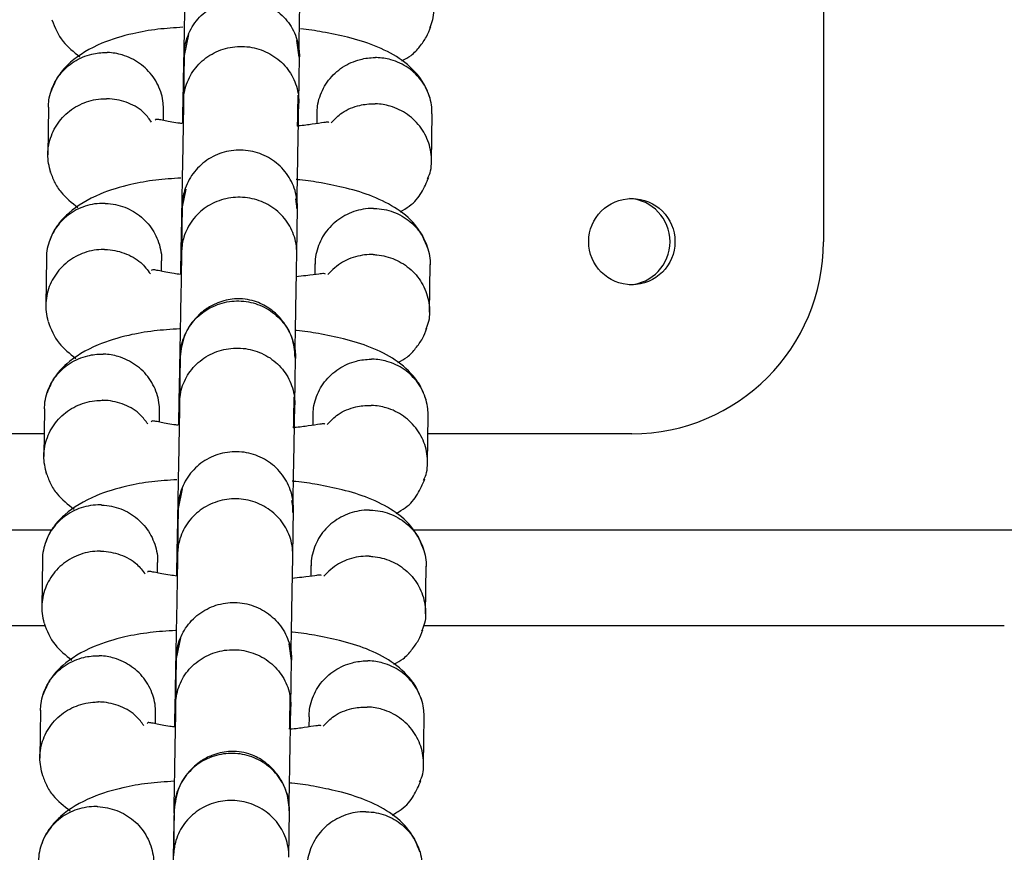
# Model space of a CAD drawing. Units: millimetres. Extents: x 2295 to 20862, y 2558 to 16339.
# Drawn here: x 11235 to 11286, y 7672 to 7715 of the extents above; entities that cross this region are included whole.
import ezdxf

# ---------------------------------------------------------------- set-up
doc = ezdxf.new("R2010")
doc.units = ezdxf.units.MM
doc.layers.add('Dimensions', color=7, linetype='Continuous')
doc.styles.get("Standard").update_dxf_attribs({"font": 'arial.ttf'})
doc.dimstyles.new('ISO-25', dxfattribs={"dimtxt": 2.5, "dimasz": 2.5, "dimexe": 1.25, "dimexo": 0.625, "dimtad": 1, "dimtxsty": 'Standard', "dimcen": 2.5, "dimadec": 0, "dimazin": 0, "dimtfac": 1, "dimtmove": 0, "dimatfit": 3, "dimfxl": 1, "dimarcsym": 0})

# ---------------------------------------------------------------- blocks, each defined once
blk = doc.blocks.new('*D35')
at = {"layer": 'Defpoints', "color": 0, "transparency": 16777216}
for p in [(20862.371, 8746.449), (5312.232, 7730.016), (20862.371, 2594.062)]:
    blk.add_point(p, dxfattribs=at)
at = {"layer": 'Dimensions', "color": 0, "lineweight": -2, "transparency": 16777216}
for p, q in [((20862.371, 8745.824), (20862.371, 2592.812)), ((5312.232, 7729.391), (5312.232, 2592.812)), ((5314.732, 2594.062), (20859.871, 2594.062))]:
    blk.add_line(p, q, dxfattribs=at)
at = {"layer": 'Dimensions', "color": 0, "transparency": 16777216}
for points in [[(5314.732, 2594.478), (5314.732, 2593.645), (5312.232, 2594.062)], [(20859.871, 2594.478), (20859.871, 2593.645), (20862.371, 2594.062)]]:
    blk.add_solid(points, dxfattribs=at)
at = {"layer": 'Dimensions', "color": 0, "transparency": 16777216, "insert": (13087.302, 2722.33), "char_height": 250, "attachment_point": 5}
blk.add_mtext('15550', dxfattribs=at)
blk = doc.blocks.new('*D38')
at = {"layer": 'Defpoints', "color": 0, "transparency": 16777216}
for p in [(19362.444, 8728.608), (6812.222, 7789.956), (6812.222, 3932.848)]:
    blk.add_point(p, dxfattribs=at)
at = {"layer": 'Dimensions', "color": 0, "lineweight": -2, "transparency": 16777216}
for p, q in [((19362.444, 8727.983), (19362.444, 3931.598)), ((6812.222, 7789.331), (6812.222, 3931.598)), ((19359.944, 3932.848), (6814.722, 3932.848))]:
    blk.add_line(p, q, dxfattribs=at)
at = {"layer": 'Dimensions', "color": 0, "transparency": 16777216}
for points in [[(6814.722, 3933.264), (6814.722, 3932.431), (6812.222, 3932.848)], [(19359.944, 3933.264), (19359.944, 3932.431), (19362.444, 3932.848)]]:
    blk.add_solid(points, dxfattribs=at)
at = {"layer": 'Dimensions', "color": 0, "transparency": 16777216, "insert": (13087.333, 4061.116), "char_height": 250, "attachment_point": 5}
blk.add_mtext('12550', dxfattribs=at)

msp = doc.modelspace()

# ---------------------------------------------------------------- linework, layer by layer
for p, q in [((11276.5, 7743.558), (11276.5, 7703.558)), ((11243.44, 7714.339), (11243.21, 7713.259)), ((11249.209, 7713.156), (11249.086, 7714.033)), ((11243.213, 7713.292), (11243.181, 7710.87)), ((11249.181, 7710.791), (11249.213, 7713.214)), ((11236.144, 7710.568), (11236.112, 7708.084)), ((11242.133, 7709.87), (11242.14, 7710.442)), ((11250.127, 7710.237), (11250.12, 7709.704)), ((11256.091, 7707.737), (11256.124, 7710.221)), ((11243.299, 7706.288), (11243.105, 7705.372)), ((11243.11, 7705.421), (11243.078, 7702.999)), ((11243.11, 7705.49), (11243.109, 7705.39)), ((11249.104, 7705.27), (11249.033, 7705.793)), ((11249.109, 7705.329), (11249.109, 7705.43)), ((11249.077, 7702.921), (11249.109, 7705.343)), ((11236.041, 7702.716), (11236.008, 7700.232)), ((11242.029, 7702.02), (11242.037, 7702.567)), ((11250.024, 7702.409), (11250.016, 7701.846)), ((11255.988, 7699.885), (11256.021, 7702.369)), ((11243.007, 7697.588), (11242.975, 7695.166)), ((11248.974, 7695.088), (11249.006, 7697.51)), ((11235.938, 7694.864), (11235.905, 7692.38)), ((11241.926, 7694.167), (11241.933, 7694.738)), ((11249.92, 7694.533), (11249.913, 7694.001)), ((11255.885, 7692.033), (11255.917, 7694.517)), ((11235.92, 7693.558), (11226.599, 7693.558)), ((11266.519, 7693.558), (11255.905, 7693.558)), ((11243.114, 7690.691), (11242.899, 7689.669)), ((11248.898, 7689.567), (11248.826, 7690.09)), ((11242.903, 7689.717), (11242.871, 7687.295)), ((11242.903, 7689.786), (11242.903, 7689.686)), ((11248.871, 7687.217), (11248.902, 7689.64)), ((11248.902, 7689.625), (11248.903, 7689.726)), ((11205.389, 7688.558), (11236.327, 7688.558)), ((11255.153, 7688.558), (11287.226, 7688.558)), ((11235.834, 7687.012), (11235.801, 7684.528)), ((11241.823, 7686.316), (11241.83, 7686.863)), ((11249.817, 7686.705), (11249.809, 7686.142)), ((11255.781, 7684.181), (11255.814, 7686.665)), ((11235.989, 7683.558), (11206.072, 7683.558)), ((11285.914, 7683.558), (11255.677, 7683.558)), ((11243.026, 7682.931), (11242.796, 7681.852)), ((11248.795, 7681.749), (11248.673, 7682.626)), ((11242.8, 7681.884), (11242.768, 7679.462)), ((11248.767, 7679.384), (11248.799, 7681.806)), ((11235.731, 7679.16), (11235.698, 7676.676)), ((11241.719, 7678.463), (11241.727, 7679.035)), ((11249.713, 7678.829), (11249.706, 7678.297)), ((11255.678, 7676.329), (11255.711, 7678.813)), ((11242.696, 7674.013), (11242.664, 7671.592)), ((11242.696, 7674.082), (11242.696, 7673.982)), ((11248.664, 7671.513), (11248.696, 7673.936)), ((11248.696, 7673.922), (11248.696, 7674.022))]:
    msp.add_line(p, q)
msp.add_circle((11266.521, 7703.561), 2.247)
for centre, radius, start, end in [((11266.264, 7703.558), 2.25, 273.303, 86.697), ((11266.51, 7703.548), 9.99, 270.0568, 0.0567)]:
    msp.add_arc(centre, radius, start, end)
for points, knots in [([(11243.286, 7718.823), (11243.284, 7718.649), (11243.279, 7718.314), (11243.26, 7717.232), (11243.231, 7715.614), (11243.195, 7713.622), (11243.162, 7711.87), (11243.137, 7710.573), (11243.124, 7709.899), (11243.12, 7709.706)], [0, 0, 0, 0, 0.139012, 0.267147, 0.490155, 0.670435, 0.807702, 0.944931, 1, 1, 1, 1]), ([(11249.19, 7713.334), (11249.203, 7714.007), (11249.231, 7715.514), (11249.259, 7717.131), (11249.278, 7718.221), (11249.283, 7718.56), (11249.286, 7718.736)], [0, 0, 0, 0, 0.268711, 0.601327, 0.792567, 1, 1, 1, 1]), ([(11253.253, 7718.59), (11253.266, 7718.589), (11253.29, 7718.589), (11253.354, 7718.586), (11253.567, 7718.571), (11254.095, 7718.481), (11254.869, 7718.145), (11255.616, 7717.465), (11256.101, 7716.577), (11256.217, 7715.756), (11256.174, 7715.115), (11256.048, 7714.83), (11255.988, 7714.695)], [0, 0, 0, 0, 0.007132, 0.012529, 0.034123, 0.120771, 0.295879, 0.474438, 0.652966, 0.83146, 0.919735, 1, 1, 1, 1]), ([(11243.213, 7713.291), (11243.214, 7713.304), (11243.222, 7713.646), (11243.362, 7714.32), (11243.888, 7715.184), (11244.677, 7715.829), (11245.478, 7716.122), (11246.144, 7716.191), (11246.644, 7716.161), (11247.297, 7716.013), (11248.056, 7715.627), (11248.76, 7714.893), (11249.142, 7714.047), (11249.216, 7713.452), (11249.212, 7713.19), (11249.212, 7713.177)], [0, 0, 0, 0, 0.004286, 0.111621, 0.218955, 0.326276, 0.433577, 0.48664, 0.539698, 0.592756, 0.700028, 0.807313, 0.914638, 0.995714, 1, 1, 1, 1]), ([(11243.15, 7714.72), (11242.708, 7714.691), (11241.78, 7714.631), (11240.419, 7714.386), (11238.735, 7713.891), (11237.419, 7713.077), (11236.615, 7712.205), (11236.395, 7711.666), (11236.284, 7711.396)], [0, 0, 0, 0, 0.13553, 0.28466, 0.475363, 0.717642, 0.858852, 1, 1, 1, 1]), ([(11236.332, 7715.104), (11236.487, 7714.711), (11236.783, 7713.966), (11237.462, 7713.438), (11237.783, 7713.188)], [0, 0, 0, 0, 0.526946, 1, 1, 1, 1]), ([(11256.007, 7711.053), (11255.939, 7711.247), (11255.8, 7711.647), (11255.331, 7712.356), (11254.473, 7713.132), (11253.177, 7713.778), (11251.825, 7714.201), (11250.491, 7714.465), (11249.67, 7714.604), (11249.275, 7714.636), (11249.275, 7714.636)], [0, 0, 0, 0, 0.090804, 0.187193, 0.377782, 0.562819, 0.735576, 0.880512, 0.999923, 1, 1, 1, 1]), ([(11254.551, 7712.969), (11254.718, 7713.06), (11255.105, 7713.271), (11255.489, 7713.72), (11255.851, 7714.211), (11255.987, 7714.577), (11256.055, 7714.76)], [0, 0, 0, 0, 0.196319, 0.454849, 0.72812, 1, 1, 1, 1]), ([(11243.182, 7710.887), (11243.182, 7710.9), (11243.183, 7710.923), (11243.185, 7710.985), (11243.198, 7711.19), (11243.286, 7711.699), (11243.623, 7712.446), (11244.315, 7713.168), (11245.221, 7713.631), (11246.067, 7713.754), (11246.903, 7713.671), (11247.705, 7713.386), (11248.496, 7712.754), (11249.027, 7711.907), (11249.175, 7711.218), (11249.182, 7710.84), (11249.181, 7710.787), (11249.181, 7710.774)], [0, 0, 0, 0, 0.0042875, 0.0075324, 0.0205148, 0.0726065, 0.1778803, 0.2852288, 0.3925589, 0.4998686, 0.5529385, 0.6602347, 0.7675354, 0.8748748, 0.9822137, 0.9957126, 1, 1, 1, 1]), ([(11236.151, 7710.553), (11236.155, 7710.679), (11236.164, 7710.968), (11236.315, 7711.568), (11236.703, 7712.303), (11237.451, 7712.981), (11238.313, 7713.345), (11238.918, 7713.412), (11239.185, 7713.406), (11239.198, 7713.406)], [0, 0, 0, 0, 0.082722, 0.188455, 0.402224, 0.616019, 0.829892, 0.991458, 1, 1, 1, 1]), ([(11242.132, 7710.418), (11242.132, 7710.535), (11242.134, 7710.813), (11242.007, 7711.411), (11241.648, 7712.167), (11240.927, 7712.885), (11240.081, 7713.297), (11239.478, 7713.397), (11239.212, 7713.406), (11239.198, 7713.406)], [0, 0, 0, 0, 0.076585, 0.183011, 0.398181, 0.613399, 0.828722, 0.991401, 1, 1, 1, 1]), ([(11243.21, 7713.276), (11243.207, 7713.145), (11243.201, 7712.892), (11243.18, 7711.918), (11243.158, 7710.837), (11243.139, 7709.873), (11243.136, 7709.704)], [0, 0, 0, 0, 0.258664, 0.497198, 0.91208, 1, 1, 1, 1]), ([(11243.213, 7713.343), (11243.213, 7713.345), (11243.214, 7713.378), (11243.213, 7713.31), (11243.213, 7713.247)], [0, 0, 0, 0, 0.077093, 1, 1, 1, 1]), ([(11249.212, 7713.219), (11249.213, 7713.262), (11249.214, 7713.31), (11249.213, 7713.285), (11249.213, 7713.283)], [0, 0, 0, 0, 0.893336, 1, 1, 1, 1]), ([(11250.134, 7710.236), (11250.138, 7710.363), (11250.146, 7710.652), (11250.297, 7711.254), (11250.686, 7711.996), (11251.434, 7712.687), (11252.295, 7713.066), (11252.901, 7713.143), (11253.168, 7713.142), (11253.181, 7713.142)], [0, 0, 0, 0, 0.082733, 0.188451, 0.402187, 0.615973, 0.829862, 0.991458, 1, 1, 1, 1]), ([(11256.115, 7710.206), (11256.116, 7710.322), (11256.118, 7710.6), (11255.991, 7711.196), (11255.632, 7711.945), (11254.91, 7712.651), (11254.064, 7713.047), (11253.462, 7713.137), (11253.195, 7713.141), (11253.181, 7713.142)], [0, 0, 0, 0, 0.076573, 0.183015, 0.398218, 0.613445, 0.828752, 0.991401, 1, 1, 1, 1]), ([(11249.119, 7709.579), (11249.123, 7709.775), (11249.133, 7710.278), (11249.143, 7710.84), (11249.15, 7711.183)], [0, 0, 0, 0, 0.389416, 1, 1, 1, 1]), ([(11236.26, 7707.161), (11236.186, 7707.477), (11236.075, 7707.952), (11236.169, 7708.763), (11236.46, 7709.545), (11237.115, 7710.321), (11237.992, 7710.844), (11238.706, 7710.994), (11239.097, 7711.003), (11239.153, 7711.003), (11239.166, 7711.002)], [0, 0, 0, 0, 0.174142, 0.261775, 0.438951, 0.616135, 0.793383, 0.97063, 0.99292, 1, 1, 1, 1]), ([(11241.521, 7709.772), (11241.406, 7709.934), (11241.101, 7710.367), (11240.326, 7710.814), (11239.627, 7710.984), (11239.236, 7711.001), (11239.18, 7711.002), (11239.166, 7711.002)], [0, 0, 0, 0, 0.217248, 0.578587, 0.940048, 0.985565, 1, 1, 1, 1]), ([(11243.182, 7710.917), (11243.179, 7710.732), (11243.174, 7710.377), (11243.155, 7709.252), (11243.125, 7707.602), (11243.088, 7705.591), (11243.055, 7703.838), (11243.032, 7702.603), (11243.02, 7701.992), (11243.017, 7701.857)], [0, 0, 0, 0, 0.141227, 0.271484, 0.498182, 0.681436, 0.820957, 0.960474, 1, 1, 1, 1]), ([(11249.084, 7705.305), (11249.096, 7705.983), (11249.124, 7707.501), (11249.154, 7709.152), (11249.173, 7710.284), (11249.179, 7710.644), (11249.181, 7710.831)], [0, 0, 0, 0, 0.268701, 0.60133, 0.792587, 1, 1, 1, 1]), ([(11250.862, 7709.748), (11251.043, 7709.933), (11251.455, 7710.358), (11252.268, 7710.674), (11252.869, 7710.745), (11253.136, 7710.738), (11253.15, 7710.738)], [0, 0, 0, 0, 0.302789, 0.69111, 0.984492, 1, 1, 1, 1]), ([(11255.888, 7706.839), (11255.935, 7706.936), (11256.054, 7707.18), (11256.095, 7707.616), (11256.09, 7708.101), (11255.962, 7708.744), (11255.599, 7709.5), (11254.879, 7710.218), (11254.032, 7710.629), (11253.43, 7710.729), (11253.163, 7710.738), (11253.15, 7710.738)], [0, 0, 0, 0, 0.058699, 0.14688, 0.235054, 0.323228, 0.501497, 0.679787, 0.858142, 0.992877, 1, 1, 1, 1]), ([(11243.092, 7709.709), (11243.024, 7709.717), (11242.638, 7709.757), (11242.191, 7709.863), (11241.859, 7709.922), (11241.723, 7709.936), (11241.71, 7709.893), (11241.706, 7709.878)], [0, 0, 0, 0, 0.07557, 0.425901, 0.634889, 0.871451, 1, 1, 1, 1]), ([(11250.752, 7709.758), (11250.739, 7709.769), (11250.712, 7709.794), (11250.441, 7709.749), (11249.945, 7709.679), (11249.43, 7709.605), (11249.109, 7709.578), (11249.091, 7709.576)], [0, 0, 0, 0, 0.156323, 0.344905, 0.690862, 0.982192, 1, 1, 1, 1]), ([(11249.109, 7705.325), (11249.109, 7705.339), (11249.114, 7705.681), (11249, 7706.36), (11248.507, 7707.243), (11247.744, 7707.918), (11246.955, 7708.24), (11246.291, 7708.335), (11245.791, 7708.324), (11245.132, 7708.2), (11244.359, 7707.843), (11243.628, 7707.136), (11243.214, 7706.305), (11243.116, 7705.714), (11243.11, 7705.452), (11243.11, 7705.439)], [0, 0, 0, 0, 0.004287, 0.111621, 0.218955, 0.326276, 0.433577, 0.48664, 0.539698, 0.592756, 0.700028, 0.807313, 0.914638, 0.995713, 1, 1, 1, 1]), ([(11236.229, 7707.251), (11236.297, 7707.058), (11236.437, 7706.658), (11236.862, 7705.991), (11237.367, 7705.589), (11237.685, 7705.336)], [0, 0, 0, 0, 0.2583725, 0.5326381, 1, 1, 1, 1]), ([(11243.046, 7706.869), (11242.601, 7706.84), (11241.681, 7706.78), (11240.317, 7706.534), (11238.643, 7706.038), (11237.434, 7705.302), (11236.738, 7704.589), (11236.387, 7704.092), (11236.25, 7703.727), (11236.181, 7703.545)], [0, 0, 0, 0, 0.1368225, 0.2828433, 0.4723799, 0.713472, 0.8056433, 0.9030701, 1, 1, 1, 1]), ([(11255.904, 7703.201), (11255.742, 7703.589), (11255.411, 7704.382), (11254.369, 7705.276), (11253.087, 7705.926), (11251.748, 7706.343), (11250.434, 7706.607), (11249.565, 7706.752), (11249.11, 7706.787), (11249.046, 7706.792)], [0, 0, 0, 0, 0.181313, 0.370689, 0.553277, 0.722439, 0.863963, 0.980646, 1, 1, 1, 1]), ([(11254.453, 7705.117), (11254.62, 7705.21), (11255.12, 7705.49), (11255.607, 7706.106), (11255.837, 7706.641), (11255.951, 7706.908)], [0, 0, 0, 0, 0.201437, 0.600806, 1, 1, 1, 1]), ([(11239.095, 7705.554), (11239.081, 7705.554), (11238.732, 7705.562), (11238.041, 7705.457), (11237.143, 7704.986), (11236.453, 7704.249), (11236.136, 7703.484), (11236.039, 7702.954), (11236.047, 7702.747), (11236.049, 7702.701)], [0, 0, 0, 0, 0.008547, 0.222562, 0.436577, 0.650564, 0.864512, 0.970314, 1, 1, 1, 1]), ([(11239.095, 7705.554), (11239.108, 7705.554), (11239.457, 7705.543), (11240.143, 7705.4), (11241.022, 7704.879), (11241.684, 7704.105), (11241.97, 7703.323), (11242.047, 7702.798), (11242.032, 7702.602), (11242.029, 7702.567)], [0, 0, 0, 0, 0.008604, 0.224057, 0.439511, 0.654951, 0.870344, 0.976849, 1, 1, 1, 1]), ([(11243.106, 7705.389), (11243.102, 7705.244), (11243.096, 7704.967), (11243.074, 7703.949), (11243.053, 7702.887), (11243.035, 7701.971), (11243.032, 7701.855)], [0, 0, 0, 0, 0.266117, 0.511523, 0.938353, 1, 1, 1, 1]), ([(11249.077, 7702.922), (11249.077, 7702.935), (11249.082, 7703.272), (11248.968, 7703.938), (11248.475, 7704.807), (11247.712, 7705.47), (11246.922, 7705.787), (11246.259, 7705.88), (11245.758, 7705.869), (11245.1, 7705.749), (11244.327, 7705.398), (11243.596, 7704.703), (11243.182, 7703.887), (11243.085, 7703.306), (11243.079, 7703.048), (11243.078, 7703.035)], [0, 0, 0, 0, 0.004286, 0.111621, 0.218955, 0.326276, 0.433577, 0.48664, 0.539698, 0.592756, 0.700028, 0.807313, 0.914638, 0.995714, 1, 1, 1, 1]), ([(11253.078, 7705.29), (11253.065, 7705.29), (11252.716, 7705.292), (11252.024, 7705.175), (11251.126, 7704.688), (11250.436, 7703.94), (11250.118, 7703.169), (11250.022, 7702.637), (11250.03, 7702.43), (11250.032, 7702.385)], [0, 0, 0, 0, 0.008547, 0.222565, 0.436583, 0.650588, 0.864546, 0.970341, 1, 1, 1, 1]), ([(11253.078, 7705.29), (11253.091, 7705.289), (11253.44, 7705.284), (11254.127, 7705.153), (11255.006, 7704.648), (11255.668, 7703.886), (11255.954, 7703.109), (11256.031, 7702.586), (11256.016, 7702.389), (11256.013, 7702.354)], [0, 0, 0, 0, 0.008604, 0.224055, 0.439504, 0.654927, 0.870309, 0.976821, 1, 1, 1, 1]), ([(11239.063, 7703.151), (11239.05, 7703.151), (11238.701, 7703.153), (11238.01, 7703.036), (11237.11, 7702.549), (11236.424, 7701.801), (11236.095, 7701.03), (11236.001, 7700.384), (11236.008, 7699.896), (11236.082, 7699.581), (11236.119, 7699.423)], [0, 0, 0, 0, 0.007231, 0.188309, 0.369385, 0.550439, 0.731459, 0.820978, 0.910489, 1, 1, 1, 1]), ([(11239.063, 7703.151), (11239.077, 7703.15), (11239.426, 7703.145), (11240.106, 7703.01), (11240.946, 7702.559), (11241.302, 7702.089), (11241.458, 7701.883)], [0, 0, 0, 0, 0.014164, 0.368858, 0.723552, 1, 1, 1, 1]), ([(11243.08, 7703.12), (11243.077, 7702.945), (11243.072, 7702.61), (11243.054, 7701.528), (11243.025, 7699.911), (11242.988, 7697.918), (11242.955, 7696.166), (11242.93, 7694.87), (11242.917, 7694.195), (11242.914, 7694.002)], [0, 0, 0, 0, 0.139012, 0.267147, 0.490155, 0.670435, 0.807702, 0.944931, 1, 1, 1, 1]), ([(11248.983, 7697.59), (11248.983, 7697.603), (11248.996, 7698.311), (11249.024, 7699.798), (11249.053, 7701.429), (11249.071, 7702.517), (11249.076, 7702.856), (11249.079, 7703.033)], [0, 0, 0, 0, 0.005279, 0.272572, 0.603431, 0.793662, 1, 1, 1, 1]), ([(11253.046, 7702.886), (11253.033, 7702.886), (11253.009, 7702.887), (11252.945, 7702.888), (11252.732, 7702.884), (11252.203, 7702.822), (11251.404, 7702.541), (11250.926, 7702.086), (11250.685, 7701.856)], [0, 0, 0, 0, 0.015031, 0.026407, 0.071921, 0.254547, 0.623619, 1, 1, 1, 1]), ([(11253.046, 7702.886), (11253.06, 7702.886), (11253.083, 7702.885), (11253.147, 7702.882), (11253.361, 7702.867), (11253.888, 7702.777), (11254.662, 7702.442), (11255.41, 7701.761), (11255.895, 7700.873), (11256.01, 7700.053), (11255.967, 7699.411), (11255.841, 7699.127), (11255.781, 7698.991)], [0, 0, 0, 0, 0.007132, 0.012529, 0.034123, 0.120771, 0.295879, 0.474438, 0.652966, 0.83146, 0.919735, 1, 1, 1, 1]), ([(11243.032, 7701.855), (11242.914, 7701.868), (11242.46, 7701.917), (11241.975, 7702.034), (11241.653, 7702.091), (11241.526, 7702.104), (11241.519, 7702.064), (11241.517, 7702.052)], [0, 0, 0, 0, 0.121691, 0.467999, 0.67327, 0.900986, 1, 1, 1, 1]), ([(11250.576, 7701.875), (11250.552, 7701.888), (11250.504, 7701.914), (11250.167, 7701.864), (11249.718, 7701.801), (11249.212, 7701.749), (11249.031, 7701.73)], [0, 0, 0, 0, 0.203499, 0.411368, 0.78929, 1, 1, 1, 1]), ([(11249.002, 7697.452), (11248.978, 7697.779), (11248.934, 7698.391), (11248.561, 7699.168), (11248.112, 7699.724), (11247.565, 7700.166), (11246.996, 7700.444), (11246.369, 7700.584), (11245.716, 7700.594), (11245.034, 7700.434), (11244.333, 7700.07), (11243.71, 7699.524), (11243.148, 7698.668), (11243.054, 7697.944), (11243.003, 7697.556)], [0, 0, 0, 0, 0.101571, 0.190465, 0.265168, 0.326169, 0.412876, 0.465853, 0.524872, 0.619981, 0.688395, 0.774189, 0.878751, 1, 1, 1, 1]), ([(11243.007, 7697.587), (11243.007, 7697.6), (11243.015, 7697.943), (11243.155, 7698.616), (11243.682, 7699.48), (11244.47, 7700.126), (11245.271, 7700.418), (11245.938, 7700.487), (11246.437, 7700.457), (11247.091, 7700.31), (11247.85, 7699.923), (11248.553, 7699.189), (11248.935, 7698.343), (11249.01, 7697.749), (11249.006, 7697.487), (11249.006, 7697.474)], [0, 0, 0, 0, 0.004286, 0.111621, 0.218955, 0.326276, 0.433577, 0.48664, 0.539698, 0.592756, 0.700028, 0.807313, 0.914638, 0.995714, 1, 1, 1, 1]), ([(11236.125, 7699.4), (11236.281, 7699.007), (11236.576, 7698.262), (11237.255, 7697.734), (11237.576, 7697.484)], [0, 0, 0, 0, 0.526946, 1, 1, 1, 1]), ([(11242.978, 7699.019), (11242.524, 7698.99), (11241.584, 7698.929), (11240.212, 7698.682), (11238.528, 7698.187), (11237.212, 7697.374), (11236.409, 7696.501), (11236.188, 7695.962), (11236.078, 7695.693)], [0, 0, 0, 0, 0.13866, 0.287249, 0.477262, 0.718664, 0.859363, 1, 1, 1, 1]), ([(11255.8, 7695.349), (11255.733, 7695.543), (11255.593, 7695.944), (11255.125, 7696.652), (11254.266, 7697.429), (11252.971, 7698.075), (11251.618, 7698.497), (11250.285, 7698.762), (11249.433, 7698.904), (11249.008, 7698.937), (11248.977, 7698.94)], [0, 0, 0, 0, 0.0899806, 0.185497, 0.3743587, 0.5577187, 0.7289098, 0.8725324, 0.990862, 1, 1, 1, 1]), ([(11254.344, 7697.265), (11254.511, 7697.356), (11254.898, 7697.568), (11255.283, 7698.016), (11255.644, 7698.508), (11255.78, 7698.873), (11255.848, 7699.056)], [0, 0, 0, 0, 0.1963187, 0.4548489, 0.7281199, 1, 1, 1, 1]), ([(11235.944, 7694.849), (11235.948, 7694.975), (11235.957, 7695.264), (11236.108, 7695.864), (11236.496, 7696.6), (11237.245, 7697.277), (11238.106, 7697.642), (11238.711, 7697.709), (11238.978, 7697.703), (11238.991, 7697.702)], [0, 0, 0, 0, 0.082722, 0.188455, 0.402224, 0.616019, 0.829892, 0.991458, 1, 1, 1, 1]), ([(11241.925, 7694.715), (11241.926, 7694.831), (11241.927, 7695.11), (11241.801, 7695.707), (11241.442, 7696.463), (11240.72, 7697.182), (11239.874, 7697.593), (11239.272, 7697.693), (11239.005, 7697.702), (11238.991, 7697.702)], [0, 0, 0, 0, 0.076585, 0.183011, 0.398181, 0.613399, 0.828722, 0.991401, 1, 1, 1, 1]), ([(11242.975, 7695.183), (11242.975, 7695.196), (11242.976, 7695.219), (11242.978, 7695.281), (11242.992, 7695.487), (11243.079, 7695.996), (11243.416, 7696.742), (11244.108, 7697.464), (11245.014, 7697.928), (11245.86, 7698.05), (11246.696, 7697.967), (11247.499, 7697.682), (11248.289, 7697.05), (11248.82, 7696.203), (11248.968, 7695.514), (11248.975, 7695.137), (11248.974, 7695.083), (11248.974, 7695.07)], [0, 0, 0, 0, 0.0042875, 0.0075324, 0.0205148, 0.0726065, 0.1778803, 0.2852288, 0.3925589, 0.4998686, 0.5529385, 0.6602347, 0.7675354, 0.8748748, 0.9822137, 0.9957126, 1, 1, 1, 1]), ([(11243.003, 7697.572), (11243, 7697.441), (11242.994, 7697.188), (11242.973, 7696.214), (11242.951, 7695.133), (11242.932, 7694.169), (11242.929, 7694.001)], [0, 0, 0, 0, 0.258664, 0.497198, 0.91208, 1, 1, 1, 1]), ([(11243.006, 7697.639), (11243.006, 7697.641), (11243.007, 7697.674), (11243.007, 7697.606), (11243.006, 7697.543)], [0, 0, 0, 0, 0.077093, 1, 1, 1, 1]), ([(11249.006, 7697.515), (11249.006, 7697.558), (11249.007, 7697.606), (11249.006, 7697.582), (11249.006, 7697.579)], [0, 0, 0, 0, 0.893336, 1, 1, 1, 1]), ([(11249.927, 7694.533), (11249.931, 7694.659), (11249.94, 7694.948), (11250.091, 7695.55), (11250.479, 7696.293), (11251.227, 7696.983), (11252.089, 7697.362), (11252.694, 7697.44), (11252.961, 7697.438), (11252.975, 7697.438)], [0, 0, 0, 0, 0.082733, 0.188451, 0.402187, 0.615973, 0.829862, 0.991458, 1, 1, 1, 1]), ([(11255.909, 7694.502), (11255.91, 7694.618), (11255.911, 7694.897), (11255.785, 7695.492), (11255.426, 7696.242), (11254.704, 7696.947), (11253.857, 7697.344), (11253.255, 7697.434), (11252.988, 7697.438), (11252.975, 7697.438)], [0, 0, 0, 0, 0.076573, 0.183015, 0.398218, 0.613445, 0.828752, 0.991401, 1, 1, 1, 1]), ([(11236.054, 7691.457), (11235.979, 7691.773), (11235.868, 7692.248), (11235.962, 7693.059), (11236.253, 7693.842), (11236.908, 7694.617), (11237.785, 7695.14), (11238.5, 7695.29), (11238.891, 7695.299), (11238.946, 7695.299), (11238.96, 7695.299)], [0, 0, 0, 0, 0.174142, 0.261775, 0.438951, 0.616135, 0.793383, 0.97063, 0.99292, 1, 1, 1, 1]), ([(11241.314, 7694.068), (11241.199, 7694.231), (11240.894, 7694.663), (11240.12, 7695.11), (11239.42, 7695.28), (11239.029, 7695.298), (11238.973, 7695.299), (11238.96, 7695.299)], [0, 0, 0, 0, 0.217248, 0.578587, 0.940048, 0.985565, 1, 1, 1, 1]), ([(11242.975, 7695.214), (11242.973, 7695.029), (11242.967, 7694.673), (11242.948, 7693.549), (11242.918, 7691.898), (11242.881, 7689.887), (11242.848, 7688.134), (11242.825, 7686.9), (11242.813, 7686.288), (11242.81, 7686.153)], [0, 0, 0, 0, 0.1412266, 0.2714838, 0.498182, 0.681436, 0.8209573, 0.9604736, 1, 1, 1, 1]), ([(11248.912, 7693.875), (11248.916, 7694.071), (11248.926, 7694.575), (11248.937, 7695.137), (11248.943, 7695.48)], [0, 0, 0, 0, 0.389416, 1, 1, 1, 1]), ([(11248.874, 7689.464), (11248.875, 7689.51), (11248.889, 7690.252), (11248.917, 7691.788), (11248.947, 7693.45), (11248.966, 7694.58), (11248.972, 7694.94), (11248.975, 7695.127)], [0, 0, 0, 0, 0.01739, 0.281418, 0.608263, 0.796194, 1, 1, 1, 1]), ([(11250.656, 7694.044), (11250.836, 7694.23), (11251.248, 7694.654), (11252.061, 7694.97), (11252.663, 7695.041), (11252.93, 7695.035), (11252.943, 7695.034)], [0, 0, 0, 0, 0.302789, 0.69111, 0.984492, 1, 1, 1, 1]), ([(11255.681, 7691.135), (11255.728, 7691.233), (11255.847, 7691.476), (11255.888, 7691.912), (11255.883, 7692.397), (11255.755, 7693.04), (11255.392, 7693.796), (11254.672, 7694.514), (11253.825, 7694.925), (11253.223, 7695.025), (11252.956, 7695.034), (11252.943, 7695.034)], [0, 0, 0, 0, 0.058699, 0.14688, 0.235054, 0.323228, 0.501497, 0.679787, 0.858142, 0.992877, 1, 1, 1, 1]), ([(11242.885, 7694.006), (11242.817, 7694.013), (11242.431, 7694.054), (11241.984, 7694.159), (11241.653, 7694.218), (11241.516, 7694.233), (11241.504, 7694.189), (11241.499, 7694.174)], [0, 0, 0, 0, 0.07557, 0.425901, 0.634889, 0.871451, 1, 1, 1, 1]), ([(11250.545, 7694.054), (11250.533, 7694.065), (11250.505, 7694.09), (11250.235, 7694.045), (11249.738, 7693.975), (11249.223, 7693.902), (11248.902, 7693.874), (11248.884, 7693.872)], [0, 0, 0, 0, 0.1563235, 0.3449047, 0.6908616, 0.9821918, 1, 1, 1, 1]), ([(11248.902, 7689.622), (11248.902, 7689.635), (11248.907, 7689.978), (11248.793, 7690.656), (11248.3, 7691.539), (11247.537, 7692.214), (11246.748, 7692.537), (11246.084, 7692.631), (11245.584, 7692.62), (11244.925, 7692.497), (11244.152, 7692.139), (11243.421, 7691.433), (11243.007, 7690.601), (11242.91, 7690.01), (11242.904, 7689.748), (11242.903, 7689.735)], [0, 0, 0, 0, 0.004287, 0.111621, 0.218955, 0.326276, 0.433577, 0.48664, 0.539698, 0.592756, 0.700028, 0.807313, 0.914638, 0.995713, 1, 1, 1, 1]), ([(11236.022, 7691.548), (11236.09, 7691.354), (11236.231, 7690.955), (11236.656, 7690.287), (11237.16, 7689.885), (11237.478, 7689.632)], [0, 0, 0, 0, 0.258372, 0.532638, 1, 1, 1, 1]), ([(11242.839, 7691.165), (11242.394, 7691.136), (11241.474, 7691.076), (11240.11, 7690.83), (11238.436, 7690.334), (11237.227, 7689.598), (11236.531, 7688.885), (11236.18, 7688.388), (11236.043, 7688.023), (11235.974, 7687.841)], [0, 0, 0, 0, 0.136822, 0.282843, 0.47238, 0.713472, 0.805643, 0.90307, 1, 1, 1, 1]), ([(11255.697, 7687.497), (11255.535, 7687.885), (11255.204, 7688.678), (11254.162, 7689.573), (11252.88, 7690.222), (11251.541, 7690.639), (11250.227, 7690.904), (11249.359, 7691.048), (11248.904, 7691.083), (11248.839, 7691.088)], [0, 0, 0, 0, 0.181313, 0.370689, 0.553277, 0.722439, 0.863963, 0.980646, 1, 1, 1, 1]), ([(11254.246, 7689.413), (11254.413, 7689.507), (11254.913, 7689.786), (11255.4, 7690.402), (11255.63, 7690.937), (11255.745, 7691.204)], [0, 0, 0, 0, 0.2014374, 0.6008059, 1, 1, 1, 1]), ([(11248.871, 7687.218), (11248.871, 7687.231), (11248.876, 7687.568), (11248.761, 7688.235), (11248.268, 7689.103), (11247.505, 7689.766), (11246.716, 7690.084), (11246.052, 7690.176), (11245.552, 7690.166), (11244.893, 7690.045), (11244.12, 7689.694), (11243.389, 7689), (11242.975, 7688.183), (11242.878, 7687.602), (11242.872, 7687.345), (11242.872, 7687.332)], [0, 0, 0, 0, 0.004286, 0.111621, 0.218955, 0.326276, 0.433577, 0.48664, 0.539698, 0.592756, 0.700028, 0.807313, 0.914638, 0.995714, 1, 1, 1, 1]), ([(11238.888, 7689.85), (11238.875, 7689.851), (11238.526, 7689.859), (11237.835, 7689.754), (11236.936, 7689.282), (11236.246, 7688.545), (11235.929, 7687.78), (11235.832, 7687.25), (11235.841, 7687.043), (11235.842, 7686.998)], [0, 0, 0, 0, 0.008547, 0.222562, 0.436577, 0.650564, 0.864512, 0.970314, 1, 1, 1, 1]), ([(11238.888, 7689.85), (11238.901, 7689.85), (11239.25, 7689.839), (11239.937, 7689.696), (11240.816, 7689.175), (11241.477, 7688.401), (11241.763, 7687.619), (11241.84, 7687.095), (11241.825, 7686.898), (11241.823, 7686.863)], [0, 0, 0, 0, 0.008604, 0.224057, 0.439511, 0.654951, 0.870344, 0.976849, 1, 1, 1, 1]), ([(11242.899, 7689.685), (11242.895, 7689.541), (11242.889, 7689.263), (11242.867, 7688.245), (11242.846, 7687.184), (11242.828, 7686.267), (11242.826, 7686.151)], [0, 0, 0, 0, 0.2661166, 0.5115232, 0.9383526, 1, 1, 1, 1]), ([(11252.871, 7689.586), (11252.858, 7689.586), (11252.509, 7689.588), (11251.818, 7689.471), (11250.919, 7688.984), (11250.229, 7688.236), (11249.912, 7687.465), (11249.815, 7686.934), (11249.823, 7686.727), (11249.825, 7686.681)], [0, 0, 0, 0, 0.008547, 0.222565, 0.436583, 0.650588, 0.864546, 0.970341, 1, 1, 1, 1]), ([(11252.871, 7689.586), (11252.885, 7689.586), (11253.234, 7689.581), (11253.92, 7689.449), (11254.799, 7688.944), (11255.461, 7688.182), (11255.747, 7687.405), (11255.824, 7686.882), (11255.809, 7686.686), (11255.807, 7686.651)], [0, 0, 0, 0, 0.008604, 0.224055, 0.439504, 0.654927, 0.870309, 0.976821, 1, 1, 1, 1]), ([(11238.856, 7687.447), (11238.843, 7687.447), (11238.494, 7687.449), (11237.803, 7687.332), (11236.904, 7686.846), (11236.217, 7686.098), (11235.888, 7685.327), (11235.794, 7684.68), (11235.801, 7684.192), (11235.875, 7683.877), (11235.912, 7683.719)], [0, 0, 0, 0, 0.007231, 0.188309, 0.369385, 0.550439, 0.731459, 0.820978, 0.910489, 1, 1, 1, 1]), ([(11238.856, 7687.447), (11238.87, 7687.447), (11239.219, 7687.442), (11239.898, 7687.305), (11240.711, 7686.876), (11241.048, 7686.436), (11241.183, 7686.258)], [0, 0, 0, 0, 0.014712, 0.383124, 0.751535, 1, 1, 1, 1]), ([(11242.873, 7687.416), (11242.87, 7687.242), (11242.865, 7686.907), (11242.847, 7685.824), (11242.818, 7684.207), (11242.781, 7682.214), (11242.748, 7680.462), (11242.724, 7679.166), (11242.711, 7678.492), (11242.707, 7678.299)], [0, 0, 0, 0, 0.139012, 0.267147, 0.490155, 0.670435, 0.807702, 0.944931, 1, 1, 1, 1]), ([(11248.776, 7681.886), (11248.776, 7681.9), (11248.79, 7682.607), (11248.817, 7684.094), (11248.846, 7685.725), (11248.864, 7686.813), (11248.87, 7687.152), (11248.872, 7687.329)], [0, 0, 0, 0, 0.005279, 0.272572, 0.603431, 0.793662, 1, 1, 1, 1]), ([(11252.84, 7687.182), (11252.826, 7687.183), (11252.803, 7687.183), (11252.739, 7687.184), (11252.525, 7687.181), (11251.996, 7687.119), (11251.197, 7686.837), (11250.72, 7686.382), (11250.479, 7686.152)], [0, 0, 0, 0, 0.015031, 0.026407, 0.071921, 0.254547, 0.623619, 1, 1, 1, 1]), ([(11252.84, 7687.182), (11252.853, 7687.182), (11252.877, 7687.181), (11252.941, 7687.178), (11253.154, 7687.163), (11253.681, 7687.074), (11254.455, 7686.738), (11255.203, 7686.058), (11255.688, 7685.169), (11255.803, 7684.349), (11255.761, 7683.707), (11255.634, 7683.423), (11255.574, 7683.288)], [0, 0, 0, 0, 0.007132, 0.012529, 0.034123, 0.120771, 0.295879, 0.474438, 0.652966, 0.83146, 0.919735, 1, 1, 1, 1]), ([(11242.826, 7686.151), (11242.708, 7686.164), (11242.253, 7686.213), (11241.768, 7686.33), (11241.446, 7686.387), (11241.319, 7686.401), (11241.312, 7686.36), (11241.31, 7686.348)], [0, 0, 0, 0, 0.121691, 0.467999, 0.67327, 0.900986, 1, 1, 1, 1]), ([(11250.369, 7686.171), (11250.345, 7686.184), (11250.297, 7686.21), (11249.961, 7686.16), (11249.511, 7686.098), (11249.005, 7686.045), (11248.824, 7686.026)], [0, 0, 0, 0, 0.2034993, 0.4113678, 0.7892905, 1, 1, 1, 1]), ([(11242.8, 7681.883), (11242.8, 7681.896), (11242.808, 7682.239), (11242.949, 7682.913), (11243.475, 7683.777), (11244.263, 7684.422), (11245.064, 7684.715), (11245.731, 7684.784), (11246.231, 7684.754), (11246.884, 7684.606), (11247.643, 7684.22), (11248.346, 7683.486), (11248.728, 7682.639), (11248.803, 7682.045), (11248.799, 7681.783), (11248.799, 7681.77)], [0, 0, 0, 0, 0.004286, 0.111621, 0.218955, 0.326276, 0.433577, 0.48664, 0.539698, 0.592756, 0.700028, 0.807313, 0.914638, 0.995714, 1, 1, 1, 1]), ([(11235.918, 7683.696), (11236.074, 7683.304), (11236.369, 7682.559), (11237.048, 7682.03), (11237.37, 7681.78)], [0, 0, 0, 0, 0.5269461, 1, 1, 1, 1]), ([(11254.138, 7681.561), (11254.305, 7681.652), (11254.691, 7681.864), (11255.076, 7682.313), (11255.437, 7682.804), (11255.573, 7683.17), (11255.641, 7683.352)], [0, 0, 0, 0, 0.196319, 0.454849, 0.72812, 1, 1, 1, 1]), ([(11242.771, 7683.315), (11242.317, 7683.286), (11241.377, 7683.225), (11240.005, 7682.978), (11238.321, 7682.483), (11237.005, 7681.67), (11236.202, 7680.798), (11235.981, 7680.259), (11235.871, 7679.989)], [0, 0, 0, 0, 0.1386596, 0.2872494, 0.4772622, 0.7186642, 0.8593628, 1, 1, 1, 1]), ([(11255.593, 7679.646), (11255.526, 7679.84), (11255.386, 7680.24), (11254.918, 7680.949), (11254.059, 7681.725), (11252.764, 7682.371), (11251.412, 7682.793), (11250.078, 7683.059), (11249.227, 7683.2), (11248.801, 7683.234), (11248.771, 7683.236)], [0, 0, 0, 0, 0.089981, 0.185497, 0.374359, 0.557719, 0.72891, 0.872532, 0.990862, 1, 1, 1, 1]), ([(11242.768, 7679.48), (11242.769, 7679.493), (11242.769, 7679.515), (11242.771, 7679.577), (11242.785, 7679.783), (11242.872, 7680.292), (11243.209, 7681.038), (11243.901, 7681.76), (11244.808, 7682.224), (11245.653, 7682.346), (11246.489, 7682.263), (11247.292, 7681.978), (11248.083, 7681.347), (11248.613, 7680.499), (11248.762, 7679.81), (11248.768, 7679.433), (11248.767, 7679.379), (11248.767, 7679.366)], [0, 0, 0, 0, 0.004287, 0.007532, 0.020515, 0.072606, 0.17788, 0.285229, 0.392559, 0.499869, 0.552939, 0.660235, 0.767535, 0.874875, 0.982214, 0.995713, 1, 1, 1, 1]), ([(11235.738, 7679.145), (11235.742, 7679.272), (11235.75, 7679.56), (11235.901, 7680.16), (11236.289, 7680.896), (11237.038, 7681.574), (11237.899, 7681.938), (11238.504, 7682.005), (11238.771, 7681.999), (11238.785, 7681.999)], [0, 0, 0, 0, 0.082722, 0.188455, 0.402224, 0.616019, 0.829892, 0.991458, 1, 1, 1, 1]), ([(11241.718, 7679.011), (11241.719, 7679.127), (11241.721, 7679.406), (11241.594, 7680.003), (11241.235, 7680.76), (11240.513, 7681.478), (11239.667, 7681.889), (11239.065, 7681.99), (11238.798, 7681.998), (11238.785, 7681.999)], [0, 0, 0, 0, 0.076585, 0.183011, 0.398181, 0.613399, 0.828722, 0.991401, 1, 1, 1, 1]), ([(11242.796, 7681.868), (11242.793, 7681.737), (11242.787, 7681.485), (11242.766, 7680.51), (11242.744, 7679.429), (11242.726, 7678.465), (11242.722, 7678.297)], [0, 0, 0, 0, 0.258664, 0.497198, 0.91208, 1, 1, 1, 1]), ([(11242.8, 7681.935), (11242.8, 7681.938), (11242.801, 7681.971), (11242.8, 7681.902), (11242.799, 7681.839)], [0, 0, 0, 0, 0.077093, 1, 1, 1, 1]), ([(11248.799, 7681.811), (11248.8, 7681.854), (11248.8, 7681.902), (11248.799, 7681.878), (11248.799, 7681.875)], [0, 0, 0, 0, 0.8933359, 1, 1, 1, 1]), ([(11249.72, 7678.829), (11249.724, 7678.956), (11249.733, 7679.244), (11249.884, 7679.847), (11250.272, 7680.589), (11251.021, 7681.279), (11251.882, 7681.658), (11252.488, 7681.736), (11252.755, 7681.734), (11252.768, 7681.734)], [0, 0, 0, 0, 0.082733, 0.188451, 0.402187, 0.615973, 0.829862, 0.991458, 1, 1, 1, 1]), ([(11255.702, 7678.798), (11255.703, 7678.915), (11255.705, 7679.193), (11255.578, 7679.788), (11255.219, 7680.538), (11254.497, 7681.243), (11253.65, 7681.64), (11253.048, 7681.73), (11252.781, 7681.734), (11252.768, 7681.734)], [0, 0, 0, 0, 0.076573, 0.183015, 0.398218, 0.613445, 0.828752, 0.991401, 1, 1, 1, 1]), ([(11248.705, 7678.171), (11248.709, 7678.368), (11248.721, 7678.948), (11248.733, 7679.596), (11248.741, 7680.025)], [0, 0, 0, 0, 0.338355, 1, 1, 1, 1]), ([(11235.847, 7675.754), (11235.773, 7676.07), (11235.661, 7676.544), (11235.755, 7677.356), (11236.046, 7678.138), (11236.701, 7678.913), (11237.579, 7679.436), (11238.293, 7679.586), (11238.684, 7679.595), (11238.74, 7679.595), (11238.753, 7679.595)], [0, 0, 0, 0, 0.174142, 0.261775, 0.438951, 0.616135, 0.793383, 0.97063, 0.99292, 1, 1, 1, 1]), ([(11241.107, 7678.364), (11240.993, 7678.527), (11240.688, 7678.96), (11239.913, 7679.406), (11239.213, 7679.577), (11238.822, 7679.594), (11238.766, 7679.595), (11238.753, 7679.595)], [0, 0, 0, 0, 0.2172478, 0.5785874, 0.9400477, 0.9855652, 1, 1, 1, 1]), ([(11242.769, 7679.51), (11242.766, 7679.325), (11242.76, 7678.969), (11242.741, 7677.846), (11242.712, 7676.19), (11242.683, 7674.639), (11242.669, 7673.879), (11242.668, 7673.813)], [0, 0, 0, 0, 0.202132, 0.388564, 0.713028, 0.975313, 1, 1, 1, 1]), ([(11248.672, 7674), (11248.684, 7674.643), (11248.712, 7676.124), (11248.74, 7677.744), (11248.76, 7678.877), (11248.765, 7679.236), (11248.768, 7679.423)], [0, 0, 0, 0, 0.258404, 0.595717, 0.789666, 1, 1, 1, 1]), ([(11250.449, 7678.34), (11250.629, 7678.526), (11251.041, 7678.95), (11251.855, 7679.266), (11252.456, 7679.337), (11252.723, 7679.331), (11252.736, 7679.331)], [0, 0, 0, 0, 0.302789, 0.69111, 0.984492, 1, 1, 1, 1]), ([(11255.474, 7675.432), (11255.522, 7675.529), (11255.641, 7675.773), (11255.681, 7676.209), (11255.677, 7676.694), (11255.549, 7677.337), (11255.186, 7678.092), (11254.465, 7678.811), (11253.619, 7679.222), (11253.017, 7679.322), (11252.75, 7679.33), (11252.736, 7679.331)], [0, 0, 0, 0, 0.058699, 0.1468804, 0.2350544, 0.3232284, 0.5014973, 0.6797867, 0.8581423, 0.9928766, 1, 1, 1, 1]), ([(11242.749, 7678.294), (11242.656, 7678.304), (11242.246, 7678.346), (11241.777, 7678.455), (11241.446, 7678.515), (11241.309, 7678.529), (11241.297, 7678.485), (11241.293, 7678.47)], [0, 0, 0, 0, 0.099187, 0.440568, 0.644217, 0.874735, 1, 1, 1, 1]), ([(11250.338, 7678.35), (11250.326, 7678.362), (11250.299, 7678.387), (11250.028, 7678.341), (11249.53, 7678.272), (11249.03, 7678.199), (11248.725, 7678.173), (11248.721, 7678.173)], [0, 0, 0, 0, 0.158574, 0.34987, 0.700807, 0.996332, 1, 1, 1, 1]), ([(11248.691, 7673.863), (11248.668, 7674.193), (11248.624, 7674.812), (11248.251, 7675.597), (11247.802, 7676.158), (11247.256, 7676.603), (11246.688, 7676.884), (11246.058, 7677.025), (11245.405, 7677.033), (11244.723, 7676.872), (11244.022, 7676.504), (11243.399, 7675.954), (11242.837, 7675.089), (11242.743, 7674.358), (11242.692, 7673.965)], [0, 0, 0, 0, 0.102127, 0.191395, 0.266285, 0.327318, 0.413792, 0.466392, 0.524995, 0.619708, 0.687998, 0.773778, 0.878474, 1, 1, 1, 1]), ([(11248.695, 7673.918), (11248.696, 7673.931), (11248.701, 7674.274), (11248.586, 7674.952), (11248.094, 7675.836), (11247.331, 7676.51), (11246.541, 7676.833), (11245.878, 7676.927), (11245.377, 7676.916), (11244.719, 7676.793), (11243.945, 7676.436), (11243.215, 7675.729), (11242.8, 7674.898), (11242.703, 7674.307), (11242.697, 7674.045), (11242.697, 7674.031)], [0, 0, 0, 0, 0.004287, 0.111621, 0.218955, 0.326276, 0.433577, 0.48664, 0.539698, 0.592756, 0.700028, 0.807313, 0.914638, 0.995713, 1, 1, 1, 1]), ([(11235.815, 7675.844), (11235.883, 7675.65), (11236.024, 7675.251), (11236.449, 7674.583), (11236.953, 7674.182), (11237.271, 7673.928)], [0, 0, 0, 0, 0.258372, 0.532638, 1, 1, 1, 1]), ([(11242.698, 7675.467), (11242.231, 7675.436), (11241.288, 7675.375), (11239.903, 7675.127), (11238.23, 7674.631), (11237.021, 7673.895), (11236.324, 7673.181), (11235.973, 7672.684), (11235.836, 7672.319), (11235.768, 7672.137)], [0, 0, 0, 0, 0.142677, 0.287707, 0.475959, 0.715415, 0.806962, 0.903727, 1, 1, 1, 1]), ([(11255.49, 7671.793), (11255.328, 7672.181), (11254.998, 7672.974), (11253.955, 7673.869), (11252.673, 7674.518), (11251.334, 7674.935), (11250.021, 7675.2), (11249.163, 7675.343), (11248.72, 7675.378), (11248.667, 7675.382)], [0, 0, 0, 0, 0.181947, 0.371985, 0.555211, 0.724965, 0.866983, 0.984074, 1, 1, 1, 1]), ([(11254.039, 7673.709), (11254.207, 7673.803), (11254.707, 7674.082), (11255.194, 7674.699), (11255.423, 7675.233), (11255.538, 7675.501)], [0, 0, 0, 0, 0.201437, 0.600806, 1, 1, 1, 1]), ([(11238.681, 7674.147), (11238.668, 7674.147), (11238.319, 7674.155), (11237.628, 7674.05), (11236.73, 7673.578), (11236.04, 7672.842), (11235.722, 7672.076), (11235.626, 7671.546), (11235.634, 7671.339), (11235.636, 7671.294)], [0, 0, 0, 0, 0.008547, 0.222562, 0.436577, 0.650564, 0.864512, 0.970314, 1, 1, 1, 1]), ([(11238.681, 7674.147), (11238.695, 7674.146), (11239.044, 7674.135), (11239.73, 7673.992), (11240.609, 7673.472), (11241.27, 7672.698), (11241.557, 7671.915), (11241.633, 7671.391), (11241.619, 7671.195), (11241.616, 7671.16)], [0, 0, 0, 0, 0.008604, 0.224057, 0.439511, 0.654951, 0.870344, 0.976849, 1, 1, 1, 1]), ([(11248.664, 7671.514), (11248.664, 7671.527), (11248.669, 7671.864), (11248.554, 7672.531), (11248.061, 7673.399), (11247.298, 7674.062), (11246.509, 7674.38), (11245.845, 7674.473), (11245.345, 7674.462), (11244.686, 7674.341), (11243.913, 7673.99), (11243.183, 7673.296), (11242.769, 7672.479), (11242.671, 7671.898), (11242.665, 7671.641), (11242.665, 7671.628)], [0, 0, 0, 0, 0.004286, 0.111621, 0.218955, 0.326276, 0.433577, 0.48664, 0.539698, 0.592756, 0.700028, 0.807313, 0.914638, 0.995714, 1, 1, 1, 1]), ([(11242.692, 7673.982), (11242.689, 7673.837), (11242.682, 7673.559), (11242.661, 7672.541), (11242.639, 7671.48), (11242.621, 7670.563), (11242.619, 7670.448)], [0, 0, 0, 0, 0.2661166, 0.5115232, 0.9383526, 1, 1, 1, 1]), ([(11252.665, 7673.882), (11252.651, 7673.882), (11252.302, 7673.884), (11251.611, 7673.767), (11250.712, 7673.281), (11250.022, 7672.532), (11249.705, 7671.761), (11249.608, 7671.23), (11249.616, 7671.023), (11249.618, 7670.978)], [0, 0, 0, 0, 0.008547, 0.222565, 0.436583, 0.650588, 0.864546, 0.970341, 1, 1, 1, 1]), ([(11252.665, 7673.882), (11252.678, 7673.882), (11253.027, 7673.877), (11253.713, 7673.746), (11254.593, 7673.241), (11255.254, 7672.478), (11255.541, 7671.701), (11255.617, 7671.178), (11255.603, 7670.982), (11255.6, 7670.947)], [0, 0, 0, 0, 0.0086042, 0.224055, 0.4395044, 0.6549273, 0.8703093, 0.9768209, 1, 1, 1, 1])]:
    msp.add_open_spline(points, degree=3, knots=knots)

# ---------------------------------------------------------------- dimensions: what is measured, and where the dimension line sits
at = {"layer": 'Dimensions'}
for base, p1, p2, picture, middle in [((20862.371, 2594.062), (5312.232, 7730.016), (20862.371, 8746.449), '*D35', (13087.302, 2722.33)), ((6812.222, 3932.848), (19362.444, 8728.608), (6812.222, 7789.956), '*D38', (13087.333, 4061.116))]:
    dim = msp.add_linear_dim(base=base, p1=p1, p2=p2, dimstyle='ISO-25', override={"dimtxt": 250, "dimdec": 0}, dxfattribs=at)
    dim.commit()
    dim.dimension.update_dxf_attribs({"geometry": picture, "text_midpoint": middle})

doc.saveas('drawing.dxf')
